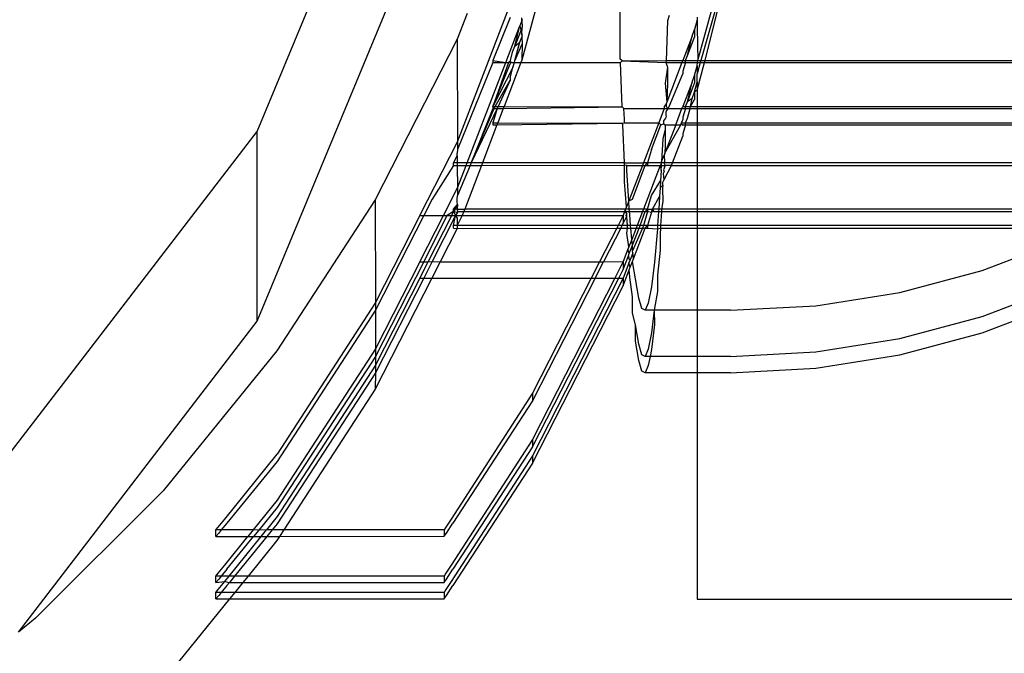
# Model space of a CAD drawing. Extents: x -47 to 599, y -418 to 175.
# Drawn here: x 176 to 178, y -45 to -43 of the extents above; entities that cross this region are included whole.
import ezdxf

# ---------------------------------------------------------------- set-up
doc = ezdxf.new("R2010")
doc.units = 0
doc.layers.get('0').update_dxf_attribs({"linetype": 'CONTINUOUS'})

msp = doc.modelspace()

# ---------------------------------------------------------------- linework, layer by layer
for p, q in [((176.0853, -43.5588), (176.4349, -42.7153)), ((177.056, -43.4018), (177.1361, -43.1085)), ((176.0853, -43.9768), (176.4349, -43.1327)), ((177.1361, -43.1446), (177.0622, -43.4018)), ((177.0719, -43.4018), (177.1361, -43.1446)), ((176.8842, -43.2608), (176.8842, -43.3985)), ((176.6994, -43.2846), (176.6682, -43.4011)), ((176.5473, -43.2988), (176.5257, -43.3552)), ((176.5263, -43.5816), (176.6372, -43.2924)), ((176.6424, -43.3076), (176.6044, -43.4018)), ((176.6678, -43.3145), (176.6682, -43.308)), ((176.6688, -43.3118), (176.6678, -43.3145)), ((176.9928, -43.3028), (176.9886, -43.315)), ((177.0542, -43.3125), (177.0487, -43.3337)), ((177.0542, -43.3069), (177.0542, -43.3125)), ((177.0542, -43.3125), (177.0542, -43.3301)), ((176.6324, -43.4066), (176.6634, -43.3258)), ((176.6527, -43.3706), (176.6634, -43.3258)), ((176.6688, -43.3288), (176.6527, -43.3706)), ((176.6678, -43.3145), (176.6634, -43.3258)), ((176.6634, -43.3258), (176.6682, -43.3441)), ((176.6678, -43.3145), (176.6688, -43.3288)), ((176.6682, -43.3441), (176.6688, -43.3288)), ((176.9886, -43.315), (176.9856, -43.4018)), ((177.0431, -43.3483), (177.0487, -43.3337)), ((177.0487, -43.3337), (177.0487, -43.3506)), ((177.0542, -43.3301), (177.056, -43.4018)), ((176.5257, -43.3552), (176.3451, -43.7093)), ((176.5257, -43.3552), (176.5263, -43.5816)), ((176.6634, -43.3619), (176.6678, -43.3506)), ((176.6682, -43.3441), (176.6678, -43.3506)), ((176.6688, -43.3479), (176.6678, -43.3506)), ((176.6678, -43.3506), (176.6688, -43.3649)), ((176.6688, -43.3479), (176.6682, -43.3441)), ((177.0431, -43.3483), (177.0225, -43.4018)), ((177.033, -43.3914), (177.0431, -43.3483)), ((177.033, -43.3914), (177.0487, -43.3506)), ((176.6485, -43.3817), (176.6527, -43.3706)), ((176.6527, -43.3706), (176.6634, -43.3619)), ((176.6528, -43.4018), (176.6634, -43.3619)), ((176.6688, -43.3649), (176.6528, -43.4018)), ((176.6688, -43.3649), (176.6682, -43.4011)), ((176.6424, -43.4045), (176.6485, -43.3817)), ((176.8888, -43.4029), (176.8842, -43.3985)), ((177.0288, -43.4018), (177.033, -43.3914)), ((176.6044, -43.4066), (176.5263, -43.5985)), ((176.5474, -43.6281), (176.6324, -43.4066)), ((176.6044, -43.4018), (176.6044, -43.4066)), ((176.6044, -43.4018), (176.6324, -43.4066)), ((176.6389, -43.4066), (176.6044, -43.5034)), ((176.6044, -43.4066), (176.6324, -43.4066)), ((176.6044, -43.5034), (176.6424, -43.4092)), ((176.6485, -43.4178), (176.6044, -43.5034)), ((176.6661, -43.4066), (176.6289, -43.5034)), ((176.6324, -43.4066), (176.6389, -43.4066)), ((176.6424, -43.4045), (176.6389, -43.4066)), ((176.6424, -43.4045), (176.6424, -43.4092)), ((176.6424, -43.4045), (176.6463, -43.4066)), ((176.6424, -43.4405), (176.6485, -43.4178)), ((176.6463, -43.4066), (176.6515, -43.4066)), ((176.6485, -43.4178), (176.6515, -43.4066)), ((176.6515, -43.4066), (176.6528, -43.4018)), ((176.6515, -43.4066), (176.6661, -43.4066)), ((176.6682, -43.4011), (176.6661, -43.4066)), ((176.6661, -43.4066), (176.8856, -43.4066)), ((176.8856, -43.4066), (176.8888, -43.4029)), ((176.8888, -43.5045), (176.8856, -43.4066)), ((176.8888, -43.4029), (176.9856, -43.4018)), ((176.8888, -43.4029), (176.9854, -43.4066)), ((176.9886, -43.4166), (176.9838, -43.4522)), ((176.9856, -43.4018), (176.9854, -43.4066)), ((176.9854, -43.4066), (176.9886, -43.4166)), ((176.9854, -43.4066), (177.0207, -43.4066)), ((176.9856, -43.4018), (177.0225, -43.4018)), ((177.0207, -43.4066), (176.9871, -43.494)), ((176.9886, -43.4166), (176.9886, -43.4527)), ((177.0225, -43.4018), (177.0207, -43.4066)), ((177.0207, -43.4066), (177.0288, -43.4066)), ((177.0288, -43.4066), (177.0223, -43.4258)), ((177.0225, -43.4018), (177.0288, -43.4018)), ((177.0288, -43.4066), (177.0288, -43.4018)), ((177.0288, -43.4018), (177.056, -43.4018)), ((177.0288, -43.4066), (177.0547, -43.4066)), ((177.0487, -43.4353), (177.0542, -43.4141)), ((177.0542, -43.4678), (177.0706, -43.4066)), ((177.0542, -43.4141), (177.0547, -43.4066)), ((177.0609, -43.4066), (177.0542, -43.4317)), ((177.0542, -43.4141), (177.0542, -43.4317)), ((177.0547, -43.4066), (177.056, -43.4018)), ((177.0547, -43.4066), (177.0609, -43.4066)), ((177.056, -43.4018), (177.0622, -43.4018)), ((177.0622, -43.4018), (177.0609, -43.4066)), ((177.0609, -43.4066), (177.0706, -43.4066)), ((177.0622, -43.4018), (177.0719, -43.4018)), ((177.0706, -43.4066), (177.0719, -43.4018)), ((177.0706, -43.4066), (178.4131, -43.4066)), ((177.0719, -43.4018), (178.4178, -43.4018)), ((176.6424, -43.4405), (176.6424, -43.4453)), ((176.9925, -43.5034), (177.0223, -43.4315)), ((177.0223, -43.4258), (177.0223, -43.4315)), ((177.0431, -43.4499), (177.0487, -43.4353)), ((177.0487, -43.4353), (177.0487, -43.4522)), ((177.0542, -43.4502), (177.0542, -43.4317)), ((176.6091, -43.5034), (176.6424, -43.4453)), ((176.6424, -43.4453), (176.6156, -43.5034)), ((176.9838, -43.4522), (176.9871, -43.494)), ((176.9886, -43.4527), (176.9871, -43.494)), ((177.0431, -43.4499), (177.0225, -43.5034)), ((177.033, -43.493), (177.0431, -43.4499)), ((177.033, -43.493), (177.0487, -43.4522)), ((177.0487, -43.4714), (177.0542, -43.4502)), ((177.0542, -43.4502), (177.0542, -43.4678)), ((177.0431, -43.486), (177.033, -43.493)), ((177.0399, -43.5034), (177.0431, -43.486)), ((177.0431, -43.486), (177.0487, -43.4714)), ((177.0542, -43.4678), (177.0487, -43.4714)), ((177.0487, -43.4714), (177.0487, -43.4883)), ((177.0542, -43.4678), (177.0542, -43.5034)), ((176.6044, -43.5082), (176.5564, -43.6281)), ((176.5564, -43.6281), (176.6073, -43.5082)), ((176.6138, -43.5082), (176.5564, -43.6281)), ((176.6044, -43.5034), (176.6044, -43.5082)), ((176.6044, -43.5034), (176.6091, -43.5034)), ((176.6044, -43.5082), (176.6073, -43.5082)), ((176.6138, -43.5082), (176.6044, -43.5395)), ((176.6073, -43.5082), (176.6091, -43.5034)), ((176.6073, -43.5082), (176.6138, -43.5082)), ((176.6091, -43.5034), (176.6156, -43.5034)), ((176.6156, -43.5034), (176.6138, -43.5082)), ((176.6138, -43.5082), (176.6271, -43.5082)), ((176.6271, -43.5082), (176.6151, -43.5395)), ((176.6156, -43.5034), (176.6289, -43.5034)), ((176.6289, -43.5034), (176.6271, -43.5082)), ((176.6271, -43.5082), (176.8888, -43.5045)), ((176.6289, -43.5034), (176.8888, -43.5045)), ((176.893, -43.5082), (176.8888, -43.5045)), ((176.8939, -43.5313), (176.893, -43.5082)), ((176.893, -43.5082), (176.9814, -43.5082)), ((176.9814, -43.5082), (176.9697, -43.5395)), ((176.9816, -43.5034), (176.9814, -43.5082)), ((176.9814, -43.5082), (176.9907, -43.5082)), ((176.9858, -43.4976), (176.9816, -43.5034)), ((176.9858, -43.4976), (176.9856, -43.5034)), ((176.9856, -43.5034), (176.9907, -43.5082)), ((176.9871, -43.494), (176.9858, -43.4976)), ((176.9907, -43.5082), (176.9865, -43.5126)), ((176.9907, -43.5082), (176.9925, -43.5034)), ((176.9907, -43.5082), (177.0207, -43.5082)), ((177.0069, -43.5443), (177.0207, -43.5082)), ((177.0207, -43.5082), (177.0225, -43.5034)), ((177.0207, -43.5082), (177.0288, -43.5082)), ((177.0288, -43.5082), (177.0223, -43.5274)), ((177.0225, -43.5034), (177.0288, -43.5034)), ((177.0288, -43.5034), (177.033, -43.493)), ((177.0288, -43.5082), (177.0288, -43.5034)), ((177.0288, -43.5034), (177.0399, -43.5034)), ((177.0288, -43.5082), (177.0386, -43.5082)), ((177.033, -43.5291), (177.0386, -43.5082)), ((177.0386, -43.5082), (177.0399, -43.5034)), ((177.0386, -43.5082), (177.0542, -43.5082)), ((177.0399, -43.5034), (177.0487, -43.4883)), ((177.0399, -43.5034), (177.0542, -43.5034)), ((177.0542, -43.5034), (178.3136, -43.5034)), ((177.0542, -43.5034), (177.0542, -43.5082)), ((177.0542, -43.5082), (178.3078, -43.5082)), ((177.0542, -43.5082), (177.0542, -43.5395)), ((176.9846, -43.5296), (176.9802, -43.5354)), ((176.986, -43.526), (176.9846, -43.5296)), ((176.9851, -43.5162), (176.9849, -43.5233)), ((176.9849, -43.5233), (176.986, -43.526)), ((176.9865, -43.5126), (176.9851, -43.5162)), ((177.0223, -43.5274), (177.0223, -43.5331)), ((177.0288, -43.5395), (177.033, -43.5291)), ((176.6132, -43.5443), (176.5811, -43.6281)), ((176.6044, -43.5395), (176.6044, -43.5443)), ((176.6044, -43.5395), (176.6151, -43.5395)), ((176.6044, -43.5443), (176.6132, -43.5443)), ((176.6151, -43.5395), (176.6132, -43.5443)), ((176.6132, -43.5443), (176.8888, -43.5406)), ((176.6151, -43.5395), (176.8888, -43.5406)), ((176.8888, -43.5406), (176.8944, -43.5395)), ((176.8904, -43.5443), (176.8888, -43.5406)), ((176.8938, -43.6281), (176.8904, -43.5443)), ((176.8944, -43.5395), (176.8939, -43.5313)), ((176.8944, -43.5395), (176.9697, -43.5395)), ((176.9697, -43.5395), (176.9357, -43.6281)), ((176.9535, -43.5985), (176.9744, -43.5443)), ((176.9697, -43.5395), (176.9744, -43.5443)), ((176.9744, -43.5443), (176.9799, -43.5419)), ((176.9802, -43.5354), (176.9799, -43.5419)), ((176.9799, -43.5419), (176.9841, -43.5443)), ((176.9831, -43.6062), (177.018, -43.5443)), ((177.0069, -43.5443), (176.9831, -43.6062)), ((176.9841, -43.5443), (176.9838, -43.5538)), ((176.9841, -43.5443), (177.0069, -43.5443)), ((177.0069, -43.5443), (177.018, -43.5443)), ((177.018, -43.5443), (177.0198, -43.5395)), ((177.0198, -43.5395), (177.0223, -43.5331)), ((177.0198, -43.5395), (177.0207, -43.5443)), ((177.0198, -43.5395), (177.0288, -43.5395)), ((177.0207, -43.5443), (177.0288, -43.5443)), ((177.0288, -43.5443), (177.0223, -43.5635)), ((177.0288, -43.5443), (177.0288, -43.5395)), ((177.0288, -43.5395), (177.0542, -43.5395)), ((177.0288, -43.5443), (177.0542, -43.5443)), ((177.0542, -43.5395), (178.2691, -43.5395)), ((177.0542, -43.5395), (177.0542, -43.5443)), ((177.0542, -43.5443), (178.2632, -43.5443)), ((177.0542, -43.5443), (177.0542, -43.6281)), ((175.5291, -44.2827), (176.0853, -43.5588)), ((176.0853, -43.9768), (176.0853, -43.5588)), ((176.9838, -43.5538), (176.9785, -43.5752)), ((176.9838, -43.5538), (176.9838, -43.5899)), ((176.9997, -43.6281), (177.0223, -43.5692)), ((177.0223, -43.5635), (177.0223, -43.5692)), ((176.4434, -43.7442), (176.5263, -43.5816)), ((176.5263, -43.5816), (176.5263, -43.5985)), ((176.9785, -43.5752), (176.9758, -43.6251)), ((176.9838, -43.5899), (176.9831, -43.6062)), ((176.5174, -43.6281), (176.5257, -43.6121)), ((176.5263, -43.5985), (176.5257, -43.6065)), ((176.5257, -43.6121), (176.5257, -43.6065)), ((176.5257, -43.6121), (176.5257, -43.6281)), ((176.9535, -43.5985), (176.9446, -43.6281)), ((176.9758, -43.6251), (176.9813, -43.6107)), ((176.9831, -43.6062), (176.9813, -43.6107)), ((176.9813, -43.6107), (176.9823, -43.6253)), ((176.5174, -43.6338), (176.4706, -43.7077)), ((176.5174, -43.6338), (176.5174, -43.6281)), ((176.5257, -43.6281), (176.5174, -43.6281)), ((176.5174, -43.6338), (176.5257, -43.6338)), ((176.5474, -43.6281), (176.5257, -43.6281)), ((176.5257, -43.6281), (176.5257, -43.6338)), ((176.5257, -43.6338), (176.5452, -43.6338)), ((176.5257, -43.6338), (176.5263, -43.6832)), ((176.5263, -43.6832), (176.5452, -43.6338)), ((176.5542, -43.6338), (176.5263, -43.7001)), ((176.5789, -43.6338), (176.5421, -43.7297)), ((176.5452, -43.6338), (176.5474, -43.6281)), ((176.5452, -43.6338), (176.5542, -43.6338)), ((176.5564, -43.6281), (176.5474, -43.6281)), ((176.5564, -43.6281), (176.5542, -43.6338)), ((176.5542, -43.6338), (176.5789, -43.6338)), ((176.5811, -43.6281), (176.5564, -43.6281)), ((176.5811, -43.6281), (176.5789, -43.6338)), ((176.5789, -43.6338), (176.8939, -43.633)), ((176.8938, -43.6281), (176.5811, -43.6281)), ((176.8939, -43.633), (176.8938, -43.6281)), ((176.8938, -43.6281), (176.9357, -43.6281)), ((176.8939, -43.669), (176.8939, -43.633)), ((176.899, -43.6338), (176.8939, -43.633)), ((176.8996, -43.6448), (176.899, -43.6338)), ((176.899, -43.6338), (176.9335, -43.6338)), ((176.9335, -43.6338), (176.9037, -43.7114)), ((176.9116, -43.7077), (176.94, -43.6338)), ((176.9357, -43.6281), (176.9335, -43.6338)), ((176.9335, -43.6338), (176.94, -43.6338)), ((176.9446, -43.6281), (176.9357, -43.6281)), ((176.9725, -43.6338), (176.9357, -43.7297)), ((176.94, -43.6338), (176.9446, -43.6281)), ((176.94, -43.6338), (176.9446, -43.6338)), ((176.9446, -43.6281), (176.9446, -43.6338)), ((176.9757, -43.6281), (176.9446, -43.6281)), ((176.9446, -43.6338), (176.9725, -43.6338)), ((176.9757, -43.6281), (176.9725, -43.6338)), ((176.9725, -43.6338), (176.9754, -43.6338)), ((176.9725, -43.6338), (176.9748, -43.6448)), ((176.9748, -43.6448), (176.9754, -43.6338)), ((176.9754, -43.6338), (176.9757, -43.6281)), ((176.9754, -43.6338), (176.9836, -43.6338)), ((176.9758, -43.6251), (176.9757, -43.6281)), ((176.9806, -43.6281), (176.9757, -43.6281)), ((176.9836, -43.6338), (176.9799, -43.6435)), ((176.9805, -43.6659), (176.9975, -43.6338)), ((176.9823, -43.6253), (176.9806, -43.6281)), ((176.9806, -43.6281), (176.9836, -43.6338)), ((176.9997, -43.6281), (176.9806, -43.6281)), ((176.9975, -43.6338), (176.9836, -43.6338)), ((176.9975, -43.6338), (176.9997, -43.6281)), ((176.9975, -43.6338), (177.0542, -43.6338)), ((177.0542, -43.6281), (176.9997, -43.6281)), ((178.1543, -43.6281), (177.0542, -43.6281)), ((177.0542, -43.6281), (177.0542, -43.6338)), ((177.0542, -43.6338), (178.1455, -43.6338)), ((177.0542, -43.6338), (177.0542, -43.7297)), ((176.9037, -43.7114), (176.8996, -43.6448)), ((176.9748, -43.6448), (176.9736, -43.6671)), ((176.9813, -43.6468), (176.9796, -43.6514)), ((176.9796, -43.6514), (176.9805, -43.6659)), ((176.9799, -43.6435), (176.9813, -43.6468)), ((176.8985, -43.7249), (176.8939, -43.669)), ((176.9535, -43.7001), (176.9736, -43.6671)), ((176.9736, -43.6671), (176.9727, -43.6828)), ((176.9727, -43.6828), (176.9785, -43.6769)), ((176.9785, -43.6769), (176.9781, -43.6844)), ((176.9785, -43.6769), (176.9788, -43.6705)), ((176.9788, -43.6705), (176.9805, -43.6659)), ((176.4951, -43.7442), (176.5263, -43.6832)), ((176.5257, -43.7081), (176.5263, -43.7001)), ((176.5263, -43.6832), (176.5263, -43.7001)), ((176.9446, -43.7297), (176.9535, -43.7001)), ((176.956, -43.7297), (176.9714, -43.7017)), ((176.9714, -43.7017), (176.9695, -43.7297)), ((176.9727, -43.6828), (176.9714, -43.7017)), ((176.9781, -43.6844), (176.9785, -43.7129)), ((176.3451, -43.7093), (176.1285, -44.0425)), ((176.3451, -43.7093), (176.3457, -43.936)), ((176.4706, -43.7077), (176.452, -43.7442)), ((176.5174, -43.7297), (176.5263, -43.7193)), ((176.5263, -43.7193), (176.5209, -43.7297)), ((176.5257, -43.7137), (176.5257, -43.7081)), ((176.5263, -43.7193), (176.5257, -43.7137)), ((176.5263, -43.7193), (176.5257, -43.7297)), ((176.8985, -43.7249), (176.8967, -43.7297)), ((176.9037, -43.7114), (176.8985, -43.7249)), ((176.9037, -43.7114), (176.9116, -43.7077)), ((176.9048, -43.7297), (176.9037, -43.7114)), ((176.9785, -43.7129), (176.9757, -43.7297)), ((176.4434, -43.7442), (176.3457, -43.936)), ((176.452, -43.7442), (176.3457, -43.9528)), ((176.4434, -43.7442), (176.452, -43.7442)), ((176.4434, -43.8459), (176.4951, -43.7442)), ((176.452, -43.7442), (176.4951, -43.7442)), ((176.452, -43.8459), (176.5038, -43.7442)), ((176.4618, -43.8459), (176.5135, -43.7442)), ((176.5222, -43.7442), (176.4706, -43.8454)), ((176.4951, -43.7442), (176.5038, -43.7442)), ((176.5174, -43.7354), (176.5038, -43.7442)), ((176.5038, -43.7442), (176.5135, -43.7442)), ((176.5135, -43.7442), (176.5174, -43.7354)), ((176.5135, -43.7442), (176.5222, -43.7442)), ((176.5174, -43.7354), (176.5174, -43.7297)), ((176.5209, -43.7297), (176.5174, -43.7297)), ((176.5209, -43.7297), (176.5174, -43.7354)), ((176.5174, -43.7354), (176.5263, -43.7362)), ((176.5174, -43.7354), (176.5222, -43.7442)), ((176.5174, -43.7658), (176.5222, -43.7442)), ((176.5257, -43.7297), (176.5209, -43.7297)), ((176.5263, -43.7362), (176.5222, -43.7442)), ((176.5222, -43.7442), (176.5257, -43.7498)), ((176.5222, -43.7442), (176.5365, -43.7442)), ((176.5257, -43.7297), (176.5263, -43.7362)), ((176.5257, -43.7297), (176.5421, -43.7297)), ((176.5365, -43.7442), (176.5257, -43.7658)), ((176.5263, -43.7362), (176.529, -43.7354)), ((176.529, -43.7354), (176.5399, -43.7354)), ((176.5399, -43.7354), (176.5365, -43.7442)), ((176.5365, -43.7442), (176.8912, -43.744)), ((176.5421, -43.7297), (176.5399, -43.7354)), ((176.5399, -43.7354), (176.8945, -43.7354)), ((176.8967, -43.7297), (176.5421, -43.7297)), ((176.8912, -43.744), (176.8801, -43.7658)), ((176.8945, -43.7354), (176.8912, -43.744)), ((176.8912, -43.744), (176.8912, -43.7609)), ((176.8912, -43.7609), (176.8996, -43.7464)), ((176.8967, -43.7297), (176.8945, -43.7354)), ((176.8945, -43.7354), (176.8972, -43.7354)), ((176.8992, -43.7399), (176.8945, -43.7354)), ((176.8972, -43.7354), (176.8967, -43.7297)), ((176.9048, -43.7297), (176.8967, -43.7297)), ((176.8992, -43.7399), (176.8972, -43.7354)), ((176.8972, -43.7354), (176.9052, -43.7354)), ((176.8977, -43.744), (176.8992, -43.7399)), ((176.8996, -43.7464), (176.8977, -43.744)), ((176.8996, -43.7464), (176.8992, -43.7399)), ((176.9008, -43.7658), (176.8996, -43.7464)), ((176.9052, -43.7354), (176.9048, -43.7297)), ((176.9357, -43.7297), (176.9048, -43.7297)), ((176.9056, -43.7419), (176.9052, -43.7354)), ((176.9052, -43.7354), (176.9335, -43.7354)), ((176.9075, -43.7658), (176.9056, -43.7419)), ((176.9335, -43.7354), (176.9218, -43.7658)), ((176.9283, -43.7658), (176.94, -43.7354)), ((176.9357, -43.7297), (176.9335, -43.7354)), ((176.9335, -43.7354), (176.94, -43.7354)), ((176.9446, -43.7297), (176.9357, -43.7297)), ((176.9446, -43.7354), (176.9357, -43.7658)), ((176.94, -43.7354), (176.9446, -43.7297)), ((176.94, -43.7354), (176.9446, -43.7354)), ((176.9446, -43.7297), (176.9446, -43.7354)), ((176.9446, -43.7297), (176.956, -43.7297)), ((176.9446, -43.7354), (176.9473, -43.7354)), ((176.9535, -43.7362), (176.9446, -43.7658)), ((176.9473, -43.7354), (176.9535, -43.7362)), ((176.9535, -43.7362), (176.956, -43.7297)), ((176.9585, -43.7354), (176.9535, -43.7362)), ((176.956, -43.7297), (176.9585, -43.7354)), ((176.9695, -43.7297), (176.956, -43.7297)), ((176.9585, -43.7354), (176.9692, -43.7354)), ((176.9692, -43.7354), (176.9671, -43.7658)), ((176.9695, -43.7297), (176.9692, -43.7354)), ((176.9692, -43.7354), (176.9754, -43.7354)), ((176.9757, -43.7297), (176.9695, -43.7297)), ((176.9754, -43.7354), (176.9737, -43.7658)), ((176.9757, -43.7297), (176.9754, -43.7354)), ((176.9754, -43.7354), (177.0542, -43.7354)), ((177.0542, -43.7297), (176.9757, -43.7297)), ((177.9906, -43.7297), (177.0542, -43.7297)), ((177.0542, -43.7297), (177.0542, -43.7354)), ((177.0542, -43.7354), (177.9794, -43.7354)), ((177.0542, -43.7354), (177.0542, -43.7658)), ((176.5174, -43.7715), (176.5174, -43.7658)), ((176.5257, -43.7658), (176.5174, -43.7658)), ((176.5257, -43.7498), (176.5257, -43.7658)), ((176.5257, -43.7658), (176.5257, -43.7724)), ((176.8801, -43.7658), (176.5257, -43.7658)), ((176.8801, -43.7658), (176.8772, -43.7715)), ((176.8887, -43.7658), (176.8801, -43.7658)), ((176.8858, -43.7715), (176.8887, -43.7658)), ((176.8887, -43.7658), (176.8912, -43.7609)), ((176.9008, -43.7658), (176.8887, -43.7658)), ((176.9011, -43.7715), (176.9008, -43.7658)), ((176.9075, -43.7658), (176.9008, -43.7658)), ((176.908, -43.7715), (176.9075, -43.7658)), ((176.9218, -43.7658), (176.9075, -43.7658)), ((176.9218, -43.7658), (176.9196, -43.7715)), ((176.9283, -43.7658), (176.9218, -43.7658)), ((176.9261, -43.7715), (176.9283, -43.7658)), ((176.9357, -43.7658), (176.9283, -43.7658)), ((176.9357, -43.7658), (176.9335, -43.7715)), ((176.9446, -43.7658), (176.9357, -43.7658)), ((176.94, -43.7715), (176.9446, -43.7658)), ((176.9446, -43.7658), (176.9446, -43.7715)), ((176.9671, -43.7658), (176.9446, -43.7658)), ((176.9671, -43.7658), (176.9666, -43.7736)), ((176.9737, -43.7658), (176.9671, -43.7658)), ((176.9737, -43.7658), (176.9734, -43.7715)), ((177.0542, -43.7658), (176.9737, -43.7658)), ((177.9199, -43.7658), (177.0542, -43.7658)), ((177.0542, -43.7658), (177.0542, -43.7715)), ((176.5257, -43.7724), (176.4883, -43.8458)), ((176.5174, -43.7715), (176.5257, -43.7724)), ((176.5257, -43.7724), (176.8772, -43.7715)), ((176.8772, -43.7715), (176.8394, -43.8457)), ((176.8858, -43.7715), (176.848, -43.8457)), ((176.8772, -43.7715), (176.8858, -43.7715)), ((176.8858, -43.7715), (176.9011, -43.7715)), ((176.8996, -43.7825), (176.9011, -43.7715)), ((176.9037, -43.813), (176.8996, -43.7825)), ((176.9011, -43.7715), (176.908, -43.7715)), ((176.91, -43.7967), (176.908, -43.7715)), ((176.908, -43.7715), (176.9196, -43.7715)), ((176.9196, -43.7715), (176.91, -43.7967)), ((176.9116, -43.8094), (176.9261, -43.7715)), ((176.9335, -43.7715), (176.912, -43.8217)), ((176.9139, -43.8395), (176.94, -43.7715)), ((176.9196, -43.7715), (176.9261, -43.7715)), ((176.9261, -43.7715), (176.9335, -43.7715)), ((176.9335, -43.7715), (176.94, -43.7715)), ((176.94, -43.7715), (176.9446, -43.7715)), ((176.9446, -43.7715), (176.9666, -43.7736)), ((176.9666, -43.7736), (176.9601, -43.8467)), ((176.9666, -43.7736), (176.9734, -43.7715)), ((176.9734, -43.7715), (176.9727, -43.7844)), ((176.9727, -43.7844), (176.9727, -43.8205)), ((176.9734, -43.7715), (177.0542, -43.7715)), ((177.0542, -43.7715), (177.0542, -43.9528)), ((177.0542, -43.7715), (177.9087, -43.7715)), ((176.91, -43.7967), (176.9037, -43.813)), ((176.9046, -43.8276), (176.9116, -43.8094)), ((176.9116, -43.8094), (176.91, -43.7967)), ((176.912, -43.8217), (176.9116, -43.8094)), ((177.6823, -43.8649), (177.8576, -43.7976)), ((176.9018, -43.818), (176.8912, -43.8456)), ((176.8912, -43.8626), (176.9027, -43.8326)), ((176.9037, -43.813), (176.9018, -43.818)), ((176.9046, -43.8276), (176.9018, -43.818)), ((176.9027, -43.8326), (176.9046, -43.8276)), ((176.9056, -43.8435), (176.9027, -43.8326)), ((176.9125, -43.8263), (176.9056, -43.8435)), ((176.9125, -43.8263), (176.912, -43.8217)), ((176.9139, -43.8395), (176.9125, -43.8263)), ((176.9727, -43.8205), (176.9666, -43.8752)), ((176.4434, -43.8459), (176.3457, -44.0376)), ((176.452, -43.8459), (176.3457, -44.0544)), ((176.4434, -43.8459), (176.452, -43.8459)), ((176.4434, -43.882), (176.4618, -43.8459)), ((176.4706, -43.8454), (176.452, -43.8819)), ((176.452, -43.8459), (176.4618, -43.8459)), ((176.4618, -43.8459), (176.4706, -43.8454)), ((176.4883, -43.8458), (176.4699, -43.8819)), ((176.4706, -43.8454), (176.4883, -43.8458)), ((176.4883, -43.8458), (176.8394, -43.8457)), ((176.8394, -43.8457), (176.821, -43.8818)), ((176.8296, -43.8818), (176.848, -43.8457)), ((176.8394, -43.8457), (176.848, -43.8457)), ((176.848, -43.8457), (176.8912, -43.8456)), ((176.8912, -43.8456), (176.8728, -43.8817)), ((176.8912, -43.8456), (176.8912, -43.8626)), ((176.9037, -43.8491), (176.8912, -43.8817)), ((176.9037, -43.8491), (176.9056, -43.8435)), ((176.9068, -43.8581), (176.9037, -43.8491)), ((176.9068, -43.8581), (176.9116, -43.8454)), ((176.9116, -43.8454), (176.9139, -43.8395)), ((176.9186, -43.8832), (176.9116, -43.8454)), ((176.9601, -43.8467), (176.9534, -43.9013)), ((176.8814, -43.8817), (176.8912, -43.8626)), ((176.8912, -43.8986), (176.9046, -43.8637)), ((176.9046, -43.8637), (176.9068, -43.8581)), ((176.9056, -43.8796), (176.9046, -43.8637)), ((176.9666, -43.8752), (176.9666, -43.9113)), ((177.501, -43.9135), (177.6823, -43.8649)), ((176.4699, -43.8819), (176.3451, -44.1268)), ((176.452, -43.8819), (176.3457, -44.0905)), ((176.4434, -43.882), (176.3457, -44.0737)), ((176.4434, -43.882), (176.452, -43.8819)), ((176.452, -43.8819), (176.4699, -43.8819)), ((176.4699, -43.8819), (176.821, -43.8818)), ((176.6916, -44.2539), (176.8814, -43.8817)), ((176.8728, -43.8817), (176.6916, -44.2375)), ((176.8912, -43.8817), (176.6916, -44.2736)), ((176.821, -43.8818), (176.6916, -44.1359)), ((176.8296, -43.8818), (176.6916, -44.1523)), ((176.6916, -44.29), (176.8912, -43.8986)), ((176.821, -43.8818), (176.8296, -43.8818)), ((176.8296, -43.8818), (176.8728, -43.8817)), ((176.8728, -43.8817), (176.8814, -43.8817)), ((176.8814, -43.8817), (176.8912, -43.8817)), ((176.8912, -43.8817), (176.8912, -43.8986)), ((176.912, -43.9233), (176.9056, -43.8796)), ((176.9255, -43.9259), (176.9186, -43.8832)), ((177.6823, -43.9665), (177.8576, -43.8992)), ((176.9534, -43.9013), (176.9465, -43.9368)), ((176.9666, -43.9113), (176.9601, -43.9483)), ((177.3155, -43.9429), (177.501, -43.9135)), ((176.3457, -43.936), (176.129, -44.27)), ((176.3457, -43.936), (176.3457, -43.9528)), ((176.912, -43.9594), (176.912, -43.9233)), ((176.9324, -43.9491), (176.9255, -43.9259)), ((176.9465, -43.9368), (176.9395, -43.9528)), ((177.6823, -44.0026), (177.8576, -43.9353)), ((176.3457, -43.9528), (176.129, -44.2859)), ((176.3457, -43.9528), (176.3457, -44.0376)), ((176.9186, -43.9848), (176.912, -43.9594)), ((176.9395, -43.9528), (176.9324, -43.9491)), ((176.9596, -43.9528), (176.9395, -43.9528)), ((176.9596, -43.9528), (176.9534, -44.0029)), ((176.9601, -43.9483), (176.9596, -43.9528)), ((176.9596, -43.9528), (176.9601, -43.9844)), ((177.0542, -43.9528), (176.9596, -43.9528)), ((177.0542, -43.9528), (177.0542, -44.0544)), ((177.1279, -43.9528), (177.0542, -43.9528)), ((177.1279, -43.9528), (177.3155, -43.9429)), ((175.5593, -44.6623), (176.0853, -43.9768)), ((176.9255, -44.0275), (176.9186, -43.9848)), ((176.9186, -44.0209), (176.9186, -43.9848)), ((176.9601, -43.9844), (176.9534, -44.039)), ((177.501, -44.0151), (177.6823, -43.9665)), ((176.9534, -44.0029), (176.9465, -44.0384)), ((177.501, -44.0512), (177.6823, -44.0026)), ((176.9255, -44.0636), (176.9186, -44.0209)), ((176.9324, -44.0508), (176.9255, -44.0275)), ((177.3155, -44.0445), (177.501, -44.0151)), ((176.1285, -44.0425), (175.8781, -44.3512)), ((176.3457, -44.0376), (176.129, -44.3716)), ((176.3457, -44.0376), (176.3457, -44.0544)), ((176.9395, -44.0544), (176.9324, -44.0508)), ((176.9465, -44.0384), (176.9395, -44.0544)), ((176.9534, -44.039), (176.9504, -44.0544)), ((177.1279, -44.0544), (177.3155, -44.0445)), ((176.3457, -44.0544), (176.129, -44.3875)), ((176.3457, -44.0544), (176.3457, -44.0737)), ((176.9324, -44.0868), (176.9255, -44.0636)), ((176.9504, -44.0544), (176.9395, -44.0544)), ((176.9504, -44.0544), (176.9465, -44.0745)), ((177.0542, -44.0544), (176.9504, -44.0544)), ((177.0542, -44.0544), (177.0542, -44.0905)), ((177.1279, -44.0544), (177.0542, -44.0544)), ((177.3155, -44.0806), (177.501, -44.0512)), ((176.3457, -44.0737), (176.129, -44.4077)), ((176.3457, -44.0905), (176.129, -44.4236)), ((176.3457, -44.0905), (176.3451, -44.1268)), ((176.3457, -44.0737), (176.3457, -44.0905)), ((176.9395, -44.0905), (176.9324, -44.0868)), ((176.9465, -44.0745), (176.9395, -44.0905)), ((177.0542, -44.0905), (176.9395, -44.0905)), ((177.1279, -44.0905), (177.0542, -44.0905)), ((177.0542, -44.0905), (177.0542, -44.5896)), ((177.1279, -44.0905), (177.3155, -44.0806)), ((176.3451, -44.1268), (176.1435, -44.4372)), ((176.6916, -44.1359), (176.5123, -44.4133)), ((176.6916, -44.1359), (176.6916, -44.1523)), ((176.6916, -44.1523), (176.5162, -44.4221)), ((176.6916, -44.2375), (176.5123, -44.5149)), ((176.6916, -44.2375), (176.6916, -44.2539)), ((176.6916, -44.2539), (176.5162, -44.5237)), ((176.0134, -44.4133), (176.129, -44.27)), ((176.129, -44.2859), (176.0183, -44.4221)), ((176.6916, -44.2736), (176.5123, -44.551)), ((176.6916, -44.2736), (176.6916, -44.29)), ((176.6916, -44.29), (176.5162, -44.5598)), ((175.8781, -44.3512), (175.5969, -44.6319)), ((176.129, -44.3716), (176.0761, -44.4372)), ((176.129, -44.3875), (176.0885, -44.4374)), ((175.9991, -44.4311), (176.0134, -44.4133)), ((176.129, -44.4077), (176.1052, -44.4372)), ((176.5123, -44.4133), (176.5008, -44.4311)), ((175.9943, -44.4372), (175.9991, -44.4311)), ((175.9943, -44.4513), (175.9943, -44.4372)), ((176.006, -44.4372), (175.9943, -44.4372)), ((176.006, -44.4372), (176.0003, -44.4441)), ((176.0183, -44.4221), (176.006, -44.4372)), ((176.0761, -44.4372), (176.006, -44.4372)), ((176.0761, -44.4372), (176.0647, -44.4513)), ((176.0885, -44.4374), (176.0761, -44.4372)), ((176.0885, -44.4374), (176.0772, -44.4513)), ((176.1052, -44.4372), (176.0885, -44.4374)), ((176.0938, -44.4513), (176.1052, -44.4372)), ((176.118, -44.4372), (176.1052, -44.4372)), ((176.118, -44.4372), (176.1065, -44.4513)), ((176.129, -44.4236), (176.118, -44.4372)), ((176.1435, -44.4372), (176.118, -44.4372)), ((176.1435, -44.4372), (176.1344, -44.4513)), ((176.497, -44.4372), (176.1435, -44.4372)), ((176.5008, -44.4311), (176.497, -44.4372)), ((176.497, -44.4372), (176.497, -44.4512)), ((176.5018, -44.4441), (176.5162, -44.4221)), ((176.0003, -44.4441), (175.9943, -44.4513)), ((175.9943, -44.4513), (176.0647, -44.4513)), ((176.0134, -44.5149), (176.0647, -44.4513)), ((176.0183, -44.5237), (176.0772, -44.4513)), ((176.0232, -44.5388), (176.0938, -44.4513)), ((176.1065, -44.4513), (176.0354, -44.5388)), ((176.0647, -44.4513), (176.0772, -44.4513)), ((176.1285, -44.4604), (176.065, -44.5388)), ((176.0772, -44.4513), (176.0938, -44.4513)), ((176.0938, -44.4513), (176.1065, -44.4513)), ((176.1065, -44.4513), (176.1344, -44.4513)), ((176.1344, -44.4513), (176.1285, -44.4604)), ((176.1344, -44.4513), (176.497, -44.4512)), ((176.497, -44.4512), (176.5018, -44.4441)), ((175.9991, -44.5327), (176.0134, -44.5149)), ((176.0183, -44.5237), (176.006, -44.5388)), ((176.5123, -44.5149), (176.5008, -44.5327)), ((176.5018, -44.5457), (176.5162, -44.5237)), ((175.9943, -44.5388), (175.9991, -44.5327)), ((175.9943, -44.5529), (175.9943, -44.5388)), ((176.006, -44.5388), (175.9943, -44.5388)), ((176.0003, -44.5457), (175.9943, -44.5529)), ((176.006, -44.5388), (176.0003, -44.5457)), ((176.0232, -44.5388), (176.006, -44.5388)), ((176.0134, -44.551), (176.0232, -44.5388)), ((176.0354, -44.5388), (176.0232, -44.5388)), ((176.0354, -44.5388), (176.0239, -44.5529)), ((176.065, -44.5388), (176.0354, -44.5388)), ((176.065, -44.5388), (176.0535, -44.5529)), ((176.497, -44.5388), (176.065, -44.5388)), ((176.5008, -44.5327), (176.497, -44.5388)), ((176.497, -44.5388), (176.497, -44.5528)), ((176.497, -44.5528), (176.5018, -44.5457)), ((175.9943, -44.5529), (176.0134, -44.551)), ((175.9943, -44.5749), (175.9991, -44.5688)), ((175.9991, -44.5688), (176.0134, -44.551)), ((176.0183, -44.5598), (176.006, -44.5749)), ((176.0134, -44.551), (176.0239, -44.5529)), ((176.0239, -44.5529), (176.0183, -44.5598)), ((176.0239, -44.5529), (176.0535, -44.5529)), ((176.0535, -44.5529), (176.0357, -44.5749)), ((176.0535, -44.5529), (176.497, -44.5528)), ((176.5008, -44.5688), (176.497, -44.5749)), ((176.5123, -44.551), (176.5008, -44.5688)), ((176.5018, -44.5818), (176.5162, -44.5598)), ((176.0243, -44.589), (175.8781, -44.7695)), ((175.9943, -44.589), (175.9943, -44.5749)), ((176.006, -44.5749), (175.9943, -44.5749)), ((176.0003, -44.5818), (175.9943, -44.589)), ((175.9943, -44.589), (176.0243, -44.589)), ((176.006, -44.5749), (176.0003, -44.5818)), ((176.0357, -44.5749), (176.006, -44.5749)), ((176.0357, -44.5749), (176.0243, -44.589)), ((176.0243, -44.589), (176.497, -44.5889)), ((176.497, -44.5749), (176.0357, -44.5749)), ((176.497, -44.5749), (176.497, -44.5889)), ((176.497, -44.5889), (176.5018, -44.5818)), ((177.0542, -44.5896), (179.6019, -44.5896)), ((175.5969, -44.6319), (175.5593, -44.6623))]:
    msp.add_line(p, q)

doc.saveas('drawing.dxf')
